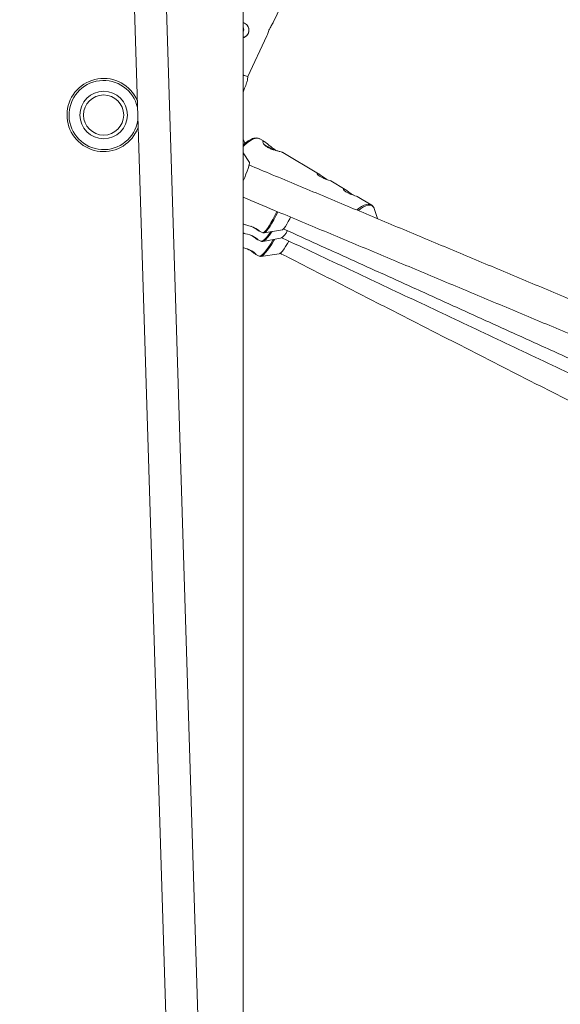
# Model space of a CAD drawing. Units: millimetres. Extents: x -4000 to 4000, y -4000 to 4000.
# Drawn here: x -42 to 228, y 422 to 913 of the extents above; entities that cross this region are included whole.
import ezdxf

# ---------------------------------------------------------------- set-up
doc = ezdxf.new("R2010")
doc.units = ezdxf.units.MM

msp = doc.modelspace()

# ---------------------------------------------------------------- linework, layer by layer
at = {"color": 7, "linetype": 'Continuous', "lineweight": 15}
for p, q in [((69.5, 400), (69.5, 1733.84)), ((-4.66, 1557.5), (40.14, 122.89)), ((55.78, 134.49), (11.33, 1558)), ((84.49, 911.05), (90.46, 923.73)), ((71.86, 884.23), (81.37, 904.43)), ((71.77, 882.72), (71.86, 884.24)), ((80.44, 851.55), (77.84, 853.09)), ((81.03, 849.63), (80.56, 849.83)), ((84.43, 847.75), (81.03, 849.63)), ((72.63, 841.29), (69.5, 846.08)), ((107.17, 835.72), (89.34, 846.28)), ((73.9, 839.49), (72.51, 840.12)), ((111.15, 832.95), (111.49, 832.77)), ((120.33, 827.93), (113.25, 832.12)), ((124.32, 825.15), (124.65, 824.97)), ((133.36, 820.21), (126.42, 824.33)), ((133.05, 820.37), (133.36, 820.21)), ((136.44, 813.35), (135.04, 817.92)), ((69.5, 810.75), (70.68, 810.21)), ((69.5, 806.24), (69.85, 806.07)), ((77.66, 807.05), (79.29, 806.31)), ((80.07, 806.22), (89.13, 807.83)), ((80.1, 806.23), (80.07, 806.22)), ((76.7, 802.87), (78.29, 802.12)), ((79.33, 801.99), (88.22, 803.54)), ((79.39, 802.01), (79.33, 801.99)), ((75.91, 795.48), (77.47, 794.68)), ((78.39, 794.53), (87.41, 795.75)), ((78.45, 794.54), (78.39, 794.53))]:
    msp.add_line(p, q, dxfattribs=at)
at = {"color": 7, "linetype": 'Continuous', "lineweight": 15, "flags": 128}
for points in [[(17.16, 858.78), (16.4, 856.99), (15.12, 854.78)], [(81.03, 849.63), (80.51, 849.89), (80.4, 849.95)], [(69.5, 831.88), (69.62, 832.17), (70.31, 833.83), (70.95, 835.45), (71.51, 836.98), (71.98, 838.34), (72.34, 839.5), (72.57, 840.4), (72.67, 841), (72.63, 841.29)], [(113.25, 832.12), (112.86, 832.29), (112.07, 832.57), (111.01, 832.93), (109.77, 833.4), (108.54, 833.96), (107.52, 834.58), (106.8, 835.17), (106.41, 835.67), (106.37, 835.97), (106.68, 835.97), (107.28, 835.65), (108.09, 835.09), (109.09, 834.35), (110.2, 833.56), (111.15, 832.95), (111.15, 832.95)], [(126.42, 824.32), (126.02, 824.5), (125.24, 824.78), (124.17, 825.14), (122.93, 825.6), (121.7, 826.17), (120.69, 826.78), (119.97, 827.38), (119.57, 827.88), (119.53, 828.18), (119.85, 828.17), (120.44, 827.86), (121.26, 827.3), (122.25, 826.56), (123.36, 825.76), (124.32, 825.15), (124.32, 825.15)], [(70.69, 810.22), (70.83, 810.18), (71.43, 810.04), (72.35, 809.83), (73.53, 809.49), (74.76, 809.02), (75.86, 808.47), (76.76, 807.91), (77.4, 807.41), (77.71, 807.09), (77.69, 807.04), (77.69, 807.04)], [(89.13, 807.83), (89.15, 807.83), (89.53, 808.07), (90.03, 808.61), (90.63, 809.45), (91.31, 810.54), (92.04, 811.84), (92.8, 813.3), (93.18, 814.08)], [(69.86, 806.09), (70.06, 806.01), (70.73, 805.84), (71.71, 805.58), (72.91, 805.21), (74.14, 804.73), (75.21, 804.18), (76.05, 803.62), (76.61, 803.15), (76.83, 802.87), (76.74, 802.85), (76.74, 802.85)], [(87.41, 795.75), (87.83, 795.93), (88.42, 796.42), (89.12, 797.19), (89.9, 798.23), (90.73, 799.47), (91.57, 800.88), (92.28, 802.17)]]:
    msp.add_lwpolyline(points, dxfattribs=at)
at = {"color": 8, "linetype": 'Continuous', "lineweight": 15, "flags": 128}
for points in [[(77.84, 853.09), (77.53, 853.24), (76.58, 853.45), (75.49, 853.34), (74.27, 852.92), (72.96, 852.2), (71.59, 851.21), (70.2, 849.95), (69.5, 849.23)], [(126.35, 817.67), (127.11, 818.33), (128.48, 819.33), (129.79, 820.05), (131.01, 820.46), (132.1, 820.57), (133.05, 820.37)], [(134.52, 819.02), (133.84, 819.68), (132.97, 820.04), (131.93, 820.08), (130.75, 819.8), (129.46, 819.2), (128.1, 818.3), (127.01, 817.41)], [(79.31, 806.3), (79.69, 806.36), (80.21, 806.74), (80.85, 807.44), (81.6, 808.45), (82.45, 809.73), (83.36, 811.25), (84.31, 812.97), (85.29, 814.85), (86.26, 816.84), (86.31, 816.95)], [(86.8, 816.75), (86.75, 816.64), (85.79, 814.67), (84.83, 812.82), (83.88, 811.11), (82.98, 809.61), (82.15, 808.35), (81.41, 807.36), (80.77, 806.66), (80.26, 806.28), (80.1, 806.23)], [(78.32, 802.11), (78.85, 802.09), (79.52, 802.39), (80.31, 803.03), (81.2, 803.96), (82.17, 805.18), (83.19, 806.64), (83.29, 806.79)], [(83.96, 806.91), (83.7, 806.51), (82.69, 805.06), (81.73, 803.86), (80.85, 802.94), (80.07, 802.31), (79.41, 802.01), (79.39, 802.01)], [(77.5, 794.67), (77.97, 794.66), (78.59, 794.97), (79.35, 795.6), (80.23, 796.53), (81.2, 797.73), (82.24, 799.18), (83.32, 800.83), (84.41, 802.65), (84.56, 802.9)], [(85.21, 803.01), (84.89, 802.45), (83.81, 800.66), (82.75, 799.03), (81.72, 797.6), (80.76, 796.41), (79.9, 795.49), (79.15, 794.87), (78.53, 794.56), (78.45, 794.54)]]:
    msp.add_lwpolyline(points, dxfattribs=at)
at = {"color": 1, "linetype": 'Continuous', "lineweight": 15}
msp.add_circle((0, 0), 4000, dxfattribs=at)
at = {"color": 7, "linetype": 'Continuous', "lineweight": 15}
for radius in [11.85, 10]:
    msp.add_circle((0, 865), radius, dxfattribs=at)
for centre, radius, start, end in [((68.5, 907.33), 3.9, 284.867, 39.5771), ((68.34, 907.52), 1.55, 318.5878, 41.4122), ((72.58, 890.57), 6.38, 241.0814, 263.4731), ((0, 865), 18.25, 23.5035, 325.9622), ((37.92, 765.79), 94.28, 60.3148, 62.7895), ((131.43, 816.87), 3.76, 16.1954, 34.8625), ((83.69, 810.86), 8.61, 301.697, 335.3668)]:
    msp.add_arc(centre, radius, start, end, dxfattribs=at)
at = {"color": 8, "linetype": 'Continuous', "lineweight": 15}
msp.add_arc((0, 865), 17.25, 12.4017, 351.1753, dxfattribs=at)
at = {"color": 7, "linetype": 'Continuous', "lineweight": 15}
for points, knots in [([(69.5, 910.99), (69.75, 910.92), (70.41, 910.76), (71.32, 910.09), (72.09, 909.07), (72.47, 907.83), (72.42, 906.51), (71.94, 905.27), (71.1, 904.29), (70.25, 903.69), (69.67, 903.58), (69.5, 903.55)], [0, 0, 0, 0, 0.073532, 0.19768, 0.321721, 0.448575, 0.577788, 0.703807, 0.825995, 0.949705, 1, 1, 1, 1]), ([(69.5, 908.53), (69.51, 908.52), (69.63, 908.39), (69.75, 908.03), (69.8, 907.53), (69.7, 907.09), (69.55, 906.88), (69.5, 906.82)], [0, 0, 0, 0, 0.018045, 0.299493, 0.58435, 0.867845, 1, 1, 1, 1]), ([(81.36, 904.43), (81.37, 904.45), (81.43, 904.54), (81.61, 905.11), (81.93, 906.05), (82.39, 907.23), (82.95, 908.41), (83.56, 909.5), (84.1, 910.38), (84.44, 910.91), (84.47, 911.03), (84.48, 911.05)], [0, 0, 0, 0, 0.04065, 0.171603, 0.306927, 0.443178, 0.574993, 0.704024, 0.836142, 0.972445, 1, 1, 1, 1]), ([(69.5, 876.32), (69.77, 877), (70.43, 878.68), (71.22, 880.82), (71.74, 882.38), (71.74, 882.65), (71.74, 882.72)], [0, 0, 0, 0, 0.247943, 0.619716, 0.897896, 1, 1, 1, 1]), ([(77.71, 853.13), (77.48, 853.25), (76.95, 853.52), (75.97, 853.6), (74.85, 853.46), (73.63, 853.04), (72.33, 852.34), (70.98, 851.35), (70.03, 850.55), (69.54, 850.03), (69.5, 849.99)], [0, 0, 0, 0, 0.100808, 0.234475, 0.373106, 0.520821, 0.675085, 0.830813, 0.985537, 1, 1, 1, 1]), ([(70.51, 850.9), (70.49, 850.94), (70.28, 851.54), (69.94, 852.15), (69.53, 852.62), (69.5, 852.66)], [0, 0, 0, 0, 0.062023, 0.9363, 1, 1, 1, 1]), ([(89.32, 846.26), (89.22, 846.32), (88.97, 846.47), (87.89, 846.78), (86.35, 847.17), (84.5, 847.69), (82.63, 848.4), (81.08, 849.29), (80.02, 850.24), (79.42, 851.13), (79.32, 851.77), (79.72, 851.93), (80.52, 851.55), (81.58, 850.72), (82.89, 849.59), (84.34, 848.34), (85.34, 847.65), (85.81, 847.34)], [0, 0, 0, 0, 0.046648, 0.111911, 0.1782, 0.248954, 0.321749, 0.389971, 0.454197, 0.521104, 0.593099, 0.665082, 0.732253, 0.797294, 0.865261, 0.937562, 1, 1, 1, 1]), ([(270.86, 757.03), (266.84, 758.72), (254.5, 763.9), (233.83, 772.56), (208.86, 783.03), (183.89, 793.49), (158.92, 803.94), (133.96, 814.39), (109.01, 824.82), (88.49, 833.4), (76.3, 838.49), (72.41, 840.11)], [0, 0, 0, 0, 0.060748, 0.186517, 0.312285, 0.438053, 0.563822, 0.68959, 0.815358, 0.941126, 1, 1, 1, 1]), ([(69.5, 823.99), (74.73, 821.81), (88.26, 816.16), (110.11, 807.02), (135.06, 796.58), (160.02, 786.14), (184.99, 775.68), (209.96, 765.22), (234.93, 754.75), (253.16, 747.11), (263.07, 742.95), (264.67, 742.28)], [0, 0, 0, 0, 0.080442, 0.20831, 0.336179, 0.464048, 0.591917, 0.719785, 0.847654, 0.975523, 1, 1, 1, 1]), ([(134.39, 819.25), (134.37, 819.28), (134.19, 819.6), (133.8, 819.96), (133.37, 820.19), (133.23, 820.26)], [0, 0, 0, 0, 0.0620075, 0.6904025, 1, 1, 1, 1]), ([(76.74, 802.85), (76.62, 802.91), (76.38, 803.04), (75.65, 803.55), (74.7, 804.19), (73.7, 804.82), (73.05, 805.13), (72.79, 805.25)], [0, 0, 0, 0, 0.211319, 0.4224555, 0.6383797, 0.8583207, 1, 1, 1, 1]), ([(77.69, 807.04), (77.6, 807.09), (77.42, 807.18), (76.75, 807.65), (75.84, 808.27), (74.73, 808.92), (73.86, 809.36), (73.45, 809.51), (73.41, 809.52)], [0, 0, 0, 0, 0.192955, 0.385743, 0.582902, 0.78373, 0.979592, 1, 1, 1, 1]), ([(79.38, 806.27), (79.59, 806.23), (79.87, 806.16), (80.09, 806.24), (80.15, 806.26)], [0, 0, 0, 0, 0.721078, 1, 1, 1, 1]), ([(89.6, 808.22), (91.1, 807.55), (99.72, 803.64), (115.49, 796.5), (136.91, 786.79), (158.36, 777.07), (179.83, 767.34), (201.33, 757.59), (222.84, 747.84), (244.36, 738.08), (265.89, 728.31), (282.11, 720.95), (291.16, 716.84), (293.03, 716)], [0, 0, 0, 0, 0.022236, 0.127818, 0.233399, 0.338981, 0.444563, 0.550144, 0.655726, 0.761307, 0.866889, 0.972471, 1, 1, 1, 1]), ([(78.37, 802.09), (78.56, 802.03), (78.93, 801.92), (79.27, 802), (79.43, 802.03)], [0, 0, 0, 0, 0.528585, 1, 1, 1, 1]), ([(88.7, 803.86), (88.88, 803.78), (94.59, 801.1), (105.89, 795.79), (122.6, 787.93), (139.35, 780.04), (156.14, 772.12), (172.96, 764.19), (189.81, 756.23), (206.67, 748.25), (223.56, 740.26), (240.46, 732.26), (257.36, 724.24), (274.27, 716.22), (286.51, 710.41), (293.11, 707.27), (294.09, 706.8)], [0, 0, 0, 0, 0.002563, 0.084503, 0.166442, 0.248382, 0.330322, 0.412261, 0.494201, 0.576141, 0.658081, 0.740022, 0.821962, 0.903902, 0.985842, 1, 1, 1, 1]), ([(69.5, 798.83), (69.63, 798.79), (69.96, 798.69), (70.88, 798.44), (72.05, 798.04), (73.28, 797.52), (74.37, 796.91), (75.23, 796.29), (75.81, 795.77), (76.06, 795.45), (75.97, 795.47), (75.93, 795.47)], [0, 0, 0, 0, 0.078335, 0.194219, 0.313671, 0.432406, 0.54689, 0.660361, 0.777467, 0.897324, 1, 1, 1, 1]), ([(75.93, 795.47), (75.82, 795.53), (75.61, 795.66), (74.92, 796.18), (74.02, 796.85), (72.99, 797.53), (72.29, 797.89), (71.99, 798.05)], [0, 0, 0, 0, 0.2053681, 0.4105588, 0.6204023, 0.8341497, 1, 1, 1, 1]), ([(87.92, 796.08), (88.92, 795.57), (96.75, 791.57), (111.46, 784.07), (132.04, 773.56), (152.65, 763.04), (173.3, 752.5), (193.97, 741.95), (214.67, 731.38), (235.38, 720.81), (256.11, 710.22), (276.86, 699.63), (290.82, 692.5), (297.87, 688.9), (298, 688.83)], [0, 0, 0, 0, 0.014436, 0.112808, 0.21118, 0.309552, 0.407924, 0.506296, 0.604668, 0.70304, 0.801412, 0.899784, 0.998156, 1, 1, 1, 1]), ([(77.55, 794.65), (77.75, 794.58), (78.08, 794.48), (78.38, 794.55), (78.5, 794.57)], [0, 0, 0, 0, 0.601608, 1, 1, 1, 1])]:
    msp.add_open_spline(points, degree=3, knots=knots, dxfattribs=at)

doc.saveas('drawing.dxf')
